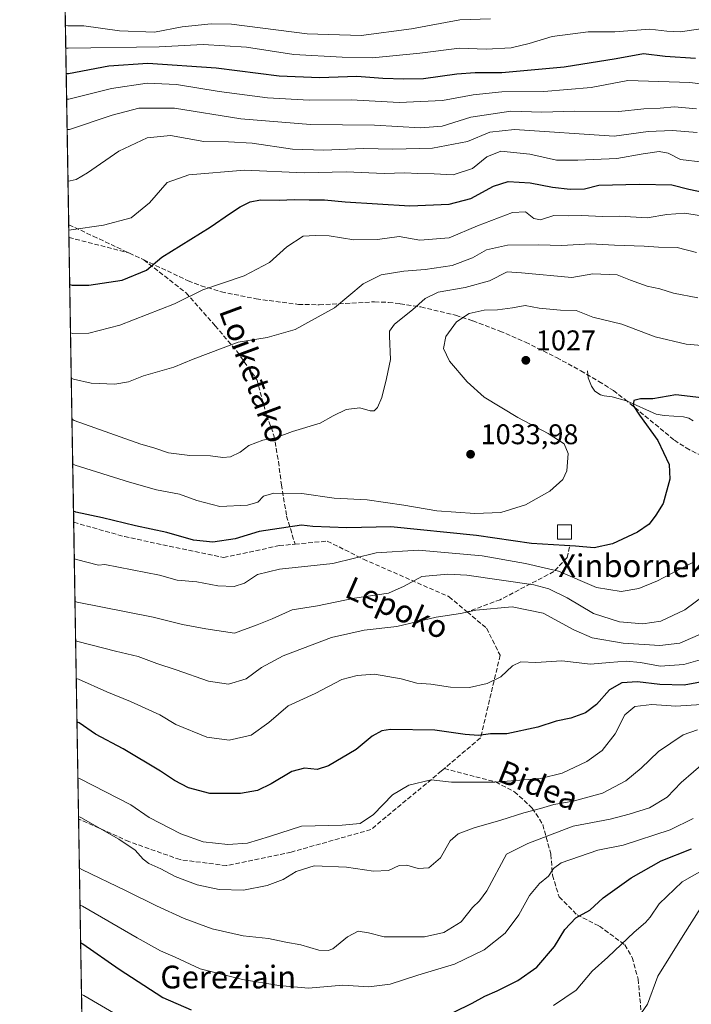
# Model space of a CAD drawing. Units: metres. Extents: x 613695 to 617129, y 4764078 to 4766449.
# Drawn here: x 613695 to 613932, y 4765078 to 4765425 of the extents above; entities that cross this region are included whole.
import ezdxf
from ezdxf.enums import TextEntityAlignment as Align

# ---------------------------------------------------------------- set-up
doc = ezdxf.new("R2010")
doc.units = ezdxf.units.M
doc.header["$MEASUREMENT"] = 0
doc.linetypes.add('DGN Style 3', pattern=[2.307223458686699, 1.648016756204785, -0.6592067024819142])
for name, color, linetype, lineweight in [('Arbolado forestal CxS', 92, 'Continuous', 0), ('Comarca CxS', 21, 'Continuous', 0), ('Comunidad Autónoma CxS', 142, 'Continuous', 0), ('Corriente natural lineal', 142, 'Continuous', 13), ('Curva de nivel maestra', 30, 'Continuous', 30), ('Curva de nivel normal', 30, 'Continuous', 0), ('Edificación ligera Cxs', 1, 'Continuous', 0), ('Espacio natural protegido CxS', 121, 'Continuous', 0), ('Municipio CxS', 4, 'Continuous', 0), ('Provincia CxS', 1, 'Continuous', 0), ('Punto de cota en terreno', 7, 'Continuous', 0), ('Rótulo de punto de cota en terreno', 7, 'Continuous', 0), ('Senda', 7, 'DGN Style 3', 0), ('Texto cartográfico', 7, 'Continuous', 0)]:
    doc.layers.add(name, color=color, linetype=linetype, lineweight=lineweight)
doc.styles.add('Style-Arial', font='txt')

# ---------------------------------------------------------------- blocks, each defined once
blk = doc.blocks.new('*U6')
at = {"layer": 'Arbolado forestal CxS', "color": 92, "linetype": 'Continuous', "lineweight": 0}
blk.add_polyline3d([(616430.2521000003, 4764123.316500001, 1060.277100000007), (613733.5800000001, 4764077.82, 781.8491999999969), (613710.8545000004, 4765443.796200001, 1095.681899999996)], dxfattribs=at)
blk = doc.blocks.new('5PATER')
at = {"layer": 'Punto de cota en terreno', "linetype": 'Continuous', "lineweight": 0}
h = blk.add_hatch(color=51, dxfattribs=at)
edge = h.paths.add_edge_path()
edge.add_ellipse((0, 0), major_axis=(-0.1095731443231308, -0.1110710700762829), ratio=0.9994222409660322, start_angle=0, end_angle=360)

msp = doc.modelspace()

# ---------------------------------------------------------------- linework, layer by layer
at = {"layer": 'Arbolado forestal CxS', "color": 92, "linetype": 'Continuous', "lineweight": 0, "extrusion": (0.006611454729179905, -0.3974028108401972, 0.917620452367249), "elevation": -1888737.817951222, "flags": 128}
msp.add_lwpolyline([(692896.0312869467, 4363231.80938917), (692896.0312869466, 4363331.448897243)], dxfattribs=at)
at = {"layer": 'Arbolado forestal CxS', "color": 92, "linetype": 'Continuous', "lineweight": 0, "extrusion": (0.00344408467141916, -0.2066404216143102, 0.9784108924351957), "elevation": -981567.4675731929, "flags": 128}
msp.add_lwpolyline([(693040.4522189719, 4652032.38878932), (693040.4522189719, 4652036.92115485)], dxfattribs=at)
at = {"layer": 'Arbolado forestal CxS', "color": 92, "linetype": 'Continuous', "lineweight": 0, "extrusion": (0.004877553615367608, -0.2931987385248291, 0.9560390730499346), "elevation": -1393191.832796098, "flags": 128}
msp.add_lwpolyline([(692891.2720711572, 4545673.651996299), (692891.2720711571, 4545778.625304212)], dxfattribs=at)
at = {"layer": 'Arbolado forestal CxS', "color": 92, "linetype": 'Continuous', "lineweight": 0, "extrusion": (0.005103843448798051, -0.3067677454047789, 0.9517707187980301), "elevation": -1457717.005318586, "flags": 128}
msp.add_lwpolyline([(692899.9563210427, 4525283.204561673), (692899.9563210427, 4525392.969817188)], dxfattribs=at)
at = {"layer": 'Arbolado forestal CxS', "color": 92, "linetype": 'Continuous', "lineweight": 0, "extrusion": (0.005193101852953194, -0.3121324643381265, 0.9500243977916321), "elevation": -1483227.609706056, "flags": 128}
msp.add_lwpolyline([(692900.0016812844, 4516902.304162195), (692900.0016812843, 4516986.024333968)], dxfattribs=at)
at = {"layer": 'Comarca CxS', "color": 21, "linetype": 'Continuous', "lineweight": 0, "flags": 128}
msp.add_lwpolyline([(617128.6800008967, 4764135.099982327), (614996.5037581571, 4764099.127240674), (613733.580000871, 4764077.819982326), (613706.3454240634, 4765714.823952843)], dxfattribs=at)
at = {"layer": 'Comunidad Autónoma CxS', "color": 142, "linetype": 'Continuous', "lineweight": 0, "flags": 128}
msp.add_lwpolyline([(614996.5037581571, 4764099.127240674), (613733.580000871, 4764077.819982326), (613706.3454240634, 4765714.823952843), (613698.3740770075, 4766193.962177501), (613695.090000871, 4766391.359982301), (613965.6644960744, 4766395.923263199), (614352.8157448348, 4766402.45262916), (615202.2473560588, 4766416.778425252), (617089.0700008969, 4766448.599982302), (617128.6800008967, 4764135.099982327)], close=True, dxfattribs=at)
at = {"layer": 'Corriente natural lineal', "color": 142, "linetype": 'Continuous', "lineweight": 13}
msp.add_polyline3d([(613895.0000999998, 4765301.0001, 1025.785000000003), (613895.2940999996, 4765298.5097, 1025.776100000003), (613896.4886999996, 4765295.5407, 1025.778099999996), (613897.6111000003, 4765293.7959, 1025.752600000007), (613899.5899, 4765292.5373, 1025.728000000003), (613900.9307000004, 4765292.093499999, 1025.719599999997), (613903.7358999997, 4765291.797499999, 1025.619900000005), (613908.7292999999, 4765290.4067, 1025.367199999993), (613919.2763, 4765285.685699999, 1024.094100000002), (613922.0799000004, 4765285.2027, 1023.606400000004), (613928.8853000002, 4765284.7249, 1023.076499999996), (613930.6815, 4765284.232100001, 1022.9908), (613932.2149, 4765283.3815, 1022.739799999996)], dxfattribs=at)
at = {"layer": 'Curva de nivel maestra', "color": 30, "linetype": 'Continuous', "lineweight": 30, "flags": 128}
for points, elevation in [([(613933.1399999997, 4765410.960100001), (613922.3700000001, 4765411.620100001), (613914.7699999996, 4765412.550100001), (613905.1799999997, 4765410.850099999), (613886.79, 4765407.9001), (613864.9199999999, 4765405.880100001), (613855.4400000004, 4765405.920100001), (613849.0700000003, 4765405.450099999), (613837.29, 4765403.7501), (613830.4100000003, 4765403.7401), (613823, 4765403.9101), (613813.8499999996, 4765404.5701), (613800.6600000003, 4765404.110099999), (613786.5099999999, 4765404.790100001), (613764.25, 4765407.590100001), (613740.1699999999, 4765409.220100001), (613726.4600000001, 4765408.300100001), (613712.2800000003, 4765405.610099999), (613711.4901999999, 4765405.584000001)], 1075), ([(613712.7248999998, 4765331.368799999), (613713.5199999996, 4765331.1501), (613719.4400000004, 4765331.140100001), (613731.2199999997, 4765332.880100001), (613739.7800000003, 4765336.4101), (613745.1200000001, 4765340.960100001), (613762.2100000001, 4765351.5701), (613769.3099999996, 4765356.520099999), (613772.7699999996, 4765358.7401), (613776.2999999998, 4765360.4901), (613779.9199999999, 4765361.130100001), (613786.4600000001, 4765361.120100001), (613791.8799999999, 4765361.3301), (613797.0599999996, 4765361.140100001), (613802.4199999999, 4765361.1601), (613809.7000000002, 4765360.440099999), (613832.4299999997, 4765359.0701), (613846.3200000003, 4765359.700099999), (613853.9100000003, 4765361.6501), (613861.9199999999, 4765365.9901), (613867.1399999997, 4765367.6501), (613874.8799999999, 4765367.130100001), (613882.6799999997, 4765365.600099999), (613888.9100000003, 4765364.960100001), (613893.9699999997, 4765365.030099999), (613899.0099999999, 4765366.290100001), (613913.3399999999, 4765366.7501), (613924.7000000002, 4765366.440099999), (613930.6799999997, 4765364.940099999), (613938.0099999999, 4765363.470100001)], 1050), ([(613937.2100000001, 4765291.200099999), (613926.1500000004, 4765292.450099999), (613918.0999999996, 4765291.120100001), (613913.7000000002, 4765291.0801), (613911.3499999996, 4765290.4901), (613911.1500000004, 4765288.7301), (613913.3899999997, 4765285.3201), (613919.8300000001, 4765276.440099999), (613923.8399999999, 4765267.920100001), (613924.0999999996, 4765262.790100001), (613921.7400000002, 4765254.2501), (613919.0899999999, 4765250.090100001), (613916.7199999997, 4765246.9901), (613912.7000000002, 4765244.170100001), (613903.8600000005, 4765240.0601), (613897.3399999999, 4765238.5801), (613890.8200000003, 4765239.200099999), (613875.3499999996, 4765240.1801), (613855.9000000004, 4765242.9301), (613825.7599999999, 4765245.9901), (613810.2400000002, 4765245.600099999), (613798.3099999996, 4765246.0701), (613794.3799999999, 4765246.5801), (613779.4199999999, 4765244.350099999), (613770.9199999999, 4765241.840100001), (613763.1100000005, 4765240.640100001), (613756.3300000001, 4765241.3301), (613746.9000000004, 4765244.040100001), (613735.8799999999, 4765246.390100001), (613724.2199999997, 4765249.170100001), (613714.8499999996, 4765251.130100001), (613714.0542000001, 4765251.4702)], 1025), ([(613937.9600000001, 4765191.870100001), (613929.0899999999, 4765190.2501), (613920.5599999996, 4765190.460100001), (613912.6500000004, 4765191.470100001), (613907.1900000004, 4765191.120100001), (613902.8200000003, 4765188.6501), (613898.2300000006, 4765183.470100001), (613894.3200000003, 4765180.4901), (613889.1399999997, 4765178.600099999), (613884.0499999998, 4765177.520099999), (613877.5199999996, 4765175.5001), (613866.6799999997, 4765173.1601), (613860.9199999999, 4765173.090100001), (613856.6900000004, 4765172.5101), (613851.9199999999, 4765172.880100001), (613841.3099999996, 4765174.4001), (613825.7199999997, 4765174.590100001), (613822.5700000003, 4765174.110099999), (613819.2100000001, 4765172.3101), (613813.54, 4765167.550100001), (613803.8499999996, 4765161.850099999), (613799.8399999999, 4765160.5001), (613795.4100000003, 4765160.970100001), (613790.9000000004, 4765159.800100001), (613783.7000000002, 4765155.440099999), (613778.8499999996, 4765153.1601), (613772.8399999999, 4765152.100099999), (613762.0999999996, 4765152.110099999), (613754.5899999999, 4765154.130100001), (613749.6100000005, 4765156.6601), (613744.6799999997, 4765160.0001), (613731.5099999999, 4765167.8201), (613721.8099999996, 4765173.0101), (613716.0800000001, 4765177.0101), (613715.2901, 4765177.183499999)], 1000), ([(613848.0099999999, 4765075.0701), (613854.4199999999, 4765078.210100001), (613858.8799999999, 4765080.7501), (613863.1900000004, 4765082.550100001), (613870.5599999996, 4765086.220100001), (613877.2100000001, 4765090.890100001), (613883.4600000001, 4765098.220100001), (613887.1200000001, 4765104.1601), (613890.9000000004, 4765108.3301), (613895.8899999997, 4765111.050100001), (613900.5999999996, 4765115.390100001), (613910.4000000004, 4765122.4301), (613920.9400000004, 4765128.420100001), (613931.6799999997, 4765132.540100001)], 975), ([(613716.5828999998, 4765099.472300001), (613717.3700000001, 4765099.1601), (613730.0800000001, 4765090.1601), (613745.5, 4765080.280099999), (613755.4500000002, 4765075.9001)], 975)]:
    msp.add_lwpolyline(points, dxfattribs=dict(at, elevation=elevation))
at = {"layer": 'Curva de nivel normal', "color": 30, "linetype": 'Continuous', "lineweight": 0, "flags": 128}
for points, elevation in [([(613711.2074999996, 4765422.5792), (613712, 4765422.49), (613717.7000000002, 4765422.52), (613730.2300000006, 4765420.76), (613742.54, 4765420.27), (613752.3300000001, 4765422.09), (613762.5099999999, 4765423.17), (613769.6699999999, 4765423), (613796.3200000003, 4765419.699999999), (613815.2999999998, 4765419.100000001), (613833.1200000001, 4765421.4), (613850.1299999999, 4765424.59), (613860.8899999997, 4765424.960000001)], 1085), ([(613711.3403000003, 4765414.594000001), (613712.1299999999, 4765414.609999999), (613744.1900000004, 4765415.050000001), (613759.6699999999, 4765415.850000001), (613775, 4765414.92), (613791.6699999999, 4765412.380000001), (613808.6699999999, 4765411.470000001), (613819.3300000001, 4765411.15), (613836, 4765412.810000001), (613850, 4765414.600000001), (613859.3399999999, 4765414.24), (613868.2199999997, 4765414.730000001), (613874.5199999996, 4765416.24), (613882.5499999998, 4765418.710000001), (613895.3399999999, 4765420.34), (613904.6799999997, 4765420.310000001), (613917.0099999999, 4765421.32), (613923.0099999999, 4765420.600000001), (613927.6799999997, 4765420.300000001), (613935.0099999999, 4765421.380000001)], 1080), ([(613711.6381999999, 4765396.689999999), (613712.4299999997, 4765396.689999999), (613727.4600000001, 4765400.34), (613739.9600000001, 4765402.300000001), (613750.2999999998, 4765401.82), (613765.3300000001, 4765399.300000001), (613782.3300000001, 4765397.07), (613797.0300000003, 4765396.34), (613811.7800000003, 4765396.449999999), (613828.7000000002, 4765395.439999999), (613844, 4765396.140000001), (613854.7999999998, 4765398.15), (613864.9100000003, 4765399.25), (613879.6799999997, 4765399.34), (613896.2999999998, 4765400.74), (613909.2800000003, 4765403.27), (613931.1200000001, 4765402.5), (613944.3799999999, 4765400.83)], 1070), ([(613933.4199999999, 4765393.25), (613925.6799999997, 4765393.960000001), (613920.6799999997, 4765393.52), (613914.8600000005, 4765393.230000001), (613906.0999999996, 4765392.300000001), (613890.5700000003, 4765392.460000001), (613879.0199999996, 4765392.109999999), (613868.0099999999, 4765392.390000001), (613854, 4765390.26), (613843.9000000004, 4765387.140000001), (613836.2699999996, 4765386.49), (613820.0099999999, 4765387.439999999), (613797.4900000002, 4765387.74), (613773.0099999999, 4765389.75), (613749.6299999999, 4765393.52), (613737.0999999996, 4765393.430000001), (613727.5999999996, 4765391.01), (613712.5999999996, 4765385.960000001), (613711.8163000002, 4765385.985099999)], 1065), ([(613712.1195, 4765367.7612), (613712.9000000004, 4765367.890000001), (613714.9900000002, 4765368.32), (613719, 4765370.74), (613730, 4765378.27), (613739.9699999997, 4765383.050000001), (613748.2100000001, 4765383.810000001), (613759.9699999997, 4765381.779999999), (613768.6699999999, 4765381.619999999), (613776.9800000006, 4765381.09), (613791.2100000001, 4765379.08), (613802.2100000001, 4765378.619999999), (613816.1399999997, 4765379.230000001), (613826.4699999997, 4765378.980000001), (613840.4400000004, 4765379.380000001), (613852.7599999999, 4765381.699999999), (613860.7000000002, 4765385.050000001), (613869.3600000005, 4765385.91), (613904.4199999999, 4765383.640000001), (613916.3600000005, 4765385.230000001), (613925.0099999999, 4765385.58), (613933.6799999997, 4765384.890000001)], 1060), ([(613712.4057, 4765350.553500001), (613713.1900000004, 4765350.609999999), (613724.6600000003, 4765352.300000001), (613734.3300000001, 4765354.9), (613740.75, 4765360.07), (613747, 4765367.300000001), (613754.6900000004, 4765369.970000001), (613774.2199999997, 4765371.66), (613795.3200000003, 4765370.689999999), (613810.0499999998, 4765371.029999999), (613823.4600000001, 4765370.51), (613830.6699999999, 4765370.689999999), (613835.3099999996, 4765370.5), (613841.0099999999, 4765370.359999999), (613847.6900000004, 4765369.939999999), (613854.5700000003, 4765372.230000001), (613859.5999999996, 4765376.279999999), (613864.5800000001, 4765378.289999999), (613874.7000000002, 4765377.230000001), (613884.0800000001, 4765375.140000001), (613891.6200000001, 4765375.100000001), (613905.4100000003, 4765375.74), (613914.6799999997, 4765377.380000001), (613920.3399999999, 4765378.24), (613923.4100000003, 4765377.65), (613927.8200000003, 4765375.439999999), (613935.6299999999, 4765374.439999999)], 1055), ([(613713.0075000003, 4765314.381999999), (613713.7999999998, 4765314.050000001), (613719.4600000001, 4765314.189999999), (613730.3600000005, 4765317.060000001), (613749.5599999996, 4765324.560000001), (613759.5300000003, 4765329.480000001), (613774.1699999999, 4765334.470000001), (613783.0899999999, 4765339.100000001), (613789.1299999999, 4765344.630000001), (613794.9500000002, 4765348.33), (613799.0999999996, 4765348.59), (613804.1100000005, 4765348.449999999), (613812.7199999997, 4765347.140000001), (613821.1299999999, 4765347.27), (613828.7000000002, 4765348.32), (613836, 4765346.980000001), (613846.3300000001, 4765347.810000001), (613856.3399999999, 4765351.970000001), (613868.6799999997, 4765356.699999999), (613873.2599999999, 4765356.92), (613876.1500000004, 4765354.65), (613878.54, 4765354.180000001), (613883.1600000003, 4765355.67), (613888.5199999996, 4765355.58), (613893.04, 4765355.609999999), (613900.1799999997, 4765355.359999999), (613906.3399999999, 4765355.380000001), (613916.0099999999, 4765354.890000001), (613923.0099999999, 4765356.029999999), (613929.3799999999, 4765356.430000001), (613939.4100000003, 4765354.82)], 1045), ([(613933.4299999997, 4765342.59), (613926.6799999997, 4765344.41), (613920.0099999999, 4765344.57), (613915.0599999996, 4765344.92), (613904.5599999996, 4765345.210000001), (613896.0599999996, 4765345.640000001), (613886.0099999999, 4765345.09), (613877.7999999998, 4765345.380000001), (613866.8499999996, 4765345.199999999), (613859.4600000001, 4765343.539999999), (613854.5199999996, 4765340.76), (613847.4199999999, 4765338.109999999), (613837.8600000005, 4765336.680000001), (613830.4199999999, 4765336.109999999), (613822.3300000001, 4765334.710000001), (613816.0800000001, 4765331.58), (613805.9400000004, 4765323.119999999), (613792.0899999999, 4765315.49), (613782.2699999996, 4765312.710000001), (613772, 4765311), (613756.2300000006, 4765305.119999999), (613749.3899999997, 4765302.199999999), (613738.7000000002, 4765299.17), (613733.3600000005, 4765297.119999999), (613728.5499999998, 4765296.24), (613720.2800000003, 4765296.560000001), (613714.0700000003, 4765297.980000001), (613713.2731999997, 4765298.4111)], 1040), ([(613713.5141000003, 4765283.931700001), (613714.3099999996, 4765283.51), (613737.79, 4765275.180000001), (613742.2699999996, 4765273.869999999), (613747.5499999998, 4765272.119999999), (613755, 4765271.08), (613762.3300000001, 4765271.039999999), (613766.6699999999, 4765270.480000001), (613769.3300000001, 4765270.689999999), (613772.6799999997, 4765272.26), (613775.7400000002, 4765274.699999999), (613780.6799999997, 4765276.5), (613785.1299999999, 4765277.390000001), (613791.1299999999, 4765279.619999999), (613800.9199999999, 4765282.58), (613805.4600000001, 4765285.109999999), (613810.0300000003, 4765287.390000001), (613814.8399999999, 4765287.869999999), (613818.4699999997, 4765286.84), (613819.8899999997, 4765286.859999999), (613821.0800000001, 4765288.039999999), (613822.5999999996, 4765291.560000001), (613824.2400000002, 4765298.279999999), (613825.7199999997, 4765304.930000001), (613825.2699999996, 4765313.189999999), (613825.3600000005, 4765314.91), (613827.0899999999, 4765317.369999999), (613833.4400000004, 4765322.4), (613837.8600000005, 4765326.41), (613842.4100000003, 4765328.710000001), (613851.9900000002, 4765330.310000001), (613860.5800000001, 4765332.640000001), (613866.7599999999, 4765335.869999999), (613871.75, 4765335.51), (613889.5700000003, 4765333.850000001), (613896.9199999999, 4765335.07), (613905.54, 4765334.720000001), (613910.1399999997, 4765332.9), (613916.0800000001, 4765330.800000001), (613920.4900000002, 4765329.880000001), (613925.3399999999, 4765328.350000001), (613933.9500000002, 4765326.640000001)], 1035), ([(613713.7764999997, 4765268.1577), (613714.5700000003, 4765267.74), (613733.7300000006, 4765261.710000001), (613743.2999999998, 4765259.060000001), (613751.3899999997, 4765257.57), (613757.4900000002, 4765255.300000001), (613765.5599999996, 4765253.220000001), (613775.3099999996, 4765253.640000001), (613779, 4765254.74), (613781, 4765256.789999999), (613784.5800000001, 4765257.82), (613794.4800000006, 4765257.74), (613805.8799999999, 4765256.130000001), (613817.4900000002, 4765255.480000001), (613830.3300000001, 4765253.66), (613841.9500000002, 4765251.609999999), (613855.3700000001, 4765250.65), (613864.5199999996, 4765251.109999999), (613873.1699999999, 4765253.76), (613881.7699999996, 4765258.539999999), (613886.4199999999, 4765262.630000001), (613887.79, 4765265.789999999), (613888.2300000006, 4765271.800000001), (613886.79, 4765275.26), (613881.1699999999, 4765278.890000001), (613870.4800000006, 4765284.539999999), (613858.7000000002, 4765291.730000001), (613852.6299999999, 4765297.100000001), (613846.4400000004, 4765304.34), (613844.3200000003, 4765308.800000001), (613845.1900000004, 4765313.060000001), (613848.9199999999, 4765318.16), (613853.3200000003, 4765321.119999999), (613858.5999999996, 4765322.350000001), (613863.3200000003, 4765322.460000001), (613868.6799999997, 4765323.199999999), (613873.0499999998, 4765324.02), (613878.0499999998, 4765323.060000001), (613885.5300000003, 4765322.279999999), (613891.0199999996, 4765322.17), (613896.8899999997, 4765319.869999999), (613907.1500000004, 4765317.42), (613918.8799999999, 4765312.880000001), (613929.8200000003, 4765310.300000001), (613945.0800000001, 4765309.100000001)], 1030), ([(613932.6399999997, 4765233.720000001), (613926.3399999999, 4765230.560000001), (613919.7300000006, 4765226.949999999), (613913.1699999999, 4765224.33), (613906.9199999999, 4765223.199999999), (613898.2599999999, 4765224.640000001), (613884.8300000001, 4765230.42), (613873.2300000006, 4765233.09), (613857.9900000002, 4765235.850000001), (613835.5499999998, 4765237.800000001), (613820.6699999999, 4765236.800000001), (613805.4000000004, 4765233.100000001), (613786.5999999996, 4765231.109999999), (613778.8799999999, 4765229.199999999), (613774.2699999996, 4765226.15), (613770.5800000001, 4765224.980000001), (613764.8799999999, 4765225.279999999), (613757.4500000002, 4765226.630000001), (613750.5800000001, 4765227.199999999), (613744.3799999999, 4765228.960000001), (613725.0599999996, 4765232.789999999), (613722.8099999996, 4765232.539999999), (613715.1200000001, 4765234.49), (613714.3321000002, 4765234.762)], 1020), ([(613945.3399999999, 4765228.58), (613929.3200000003, 4765216.82), (613920.9000000004, 4765212.77), (613914.5599999996, 4765211.880000001), (613906.3399999999, 4765212.529999999), (613897.1600000003, 4765215.539999999), (613887.9400000004, 4765221), (613881.3799999999, 4765224.16), (613876.1900000004, 4765225.58), (613852.5, 4765228.980000001), (613845.8200000003, 4765229.33), (613836.7199999997, 4765228.560000001), (613830.4500000002, 4765225.09), (613825, 4765222.619999999), (613812.9500000002, 4765220.859999999), (613800, 4765218.130000001), (613791.0800000001, 4765216.75), (613783.9699999997, 4765213.65), (613778.7400000002, 4765211.439999999), (613770.7800000003, 4765208.5), (613760.6900000004, 4765210.050000001), (613752.3700000001, 4765211.65), (613742.1200000001, 4765214.25), (613715.3700000001, 4765219.480000001), (613714.5823999997, 4765219.719599999)], 1015), ([(613714.8130999999, 4765205.8551), (613715.5999999996, 4765205.640000001), (613728.8300000001, 4765202.220000001), (613736.79, 4765200.380000001), (613743.4199999999, 4765197.82), (613750.2100000001, 4765195.600000001), (613761.5499999998, 4765191.600000001), (613768.6699999999, 4765190.59), (613774.7999999998, 4765192.439999999), (613780.2199999997, 4765196.42), (613787.8899999997, 4765200.630000001), (613804.8499999996, 4765207.09), (613816.3899999997, 4765209.619999999), (613827.8600000005, 4765210.939999999), (613841.7400000002, 4765214.140000001), (613850.3499999996, 4765215.5), (613855.7300000006, 4765216.699999999), (613868.4800000006, 4765217.810000001), (613879.4299999997, 4765215.65), (613890.2599999999, 4765209.77), (613896.6600000003, 4765206.92), (613907.6600000003, 4765205.039999999), (613920.4699999997, 4765204.180000001), (613927.5999999996, 4765205.08), (613935.8499999996, 4765208.680000001)], 1010), ([(613715.0340999998, 4765192.569900001), (613715.8200000003, 4765192.41), (613725.8099999996, 4765187.880000001), (613734.0899999999, 4765184.470000001), (613744.4400000004, 4765179.82), (613750.0499999998, 4765176.439999999), (613761.04, 4765171.970000001), (613768.8099999996, 4765170.890000001), (613776.5700000003, 4765172.600000001), (613782.8099999996, 4765177.100000001), (613789.6200000001, 4765182.970000001), (613799.1100000005, 4765187.310000001), (613808.5599999996, 4765192.279999999), (613813.9800000006, 4765193.699999999), (613820.0899999999, 4765194.140000001), (613829.4699999997, 4765192.529999999), (613834.9500000002, 4765191), (613839.8499999996, 4765190.65), (613846.7800000003, 4765189.52), (613853.4699999997, 4765189.41), (613859.7699999996, 4765190.789999999), (613864.5499999998, 4765193.230000001), (613868.5999999996, 4765197.109999999), (613871.5199999996, 4765198.439999999), (613876.8600000005, 4765198.25), (613886.0599999996, 4765198.82), (613896.0999999996, 4765197.67), (613902.8499999996, 4765198.279999999), (613908.6600000003, 4765198.66), (613913.6799999997, 4765198.210000001), (613920.6799999997, 4765196.9), (613929.0099999999, 4765197.52), (613951.1600000003, 4765203.82)], 1005), ([(613944.2699999996, 4765183.980000001), (613926.1699999999, 4765182.859999999), (613917.6799999997, 4765183.4), (613911.7400000002, 4765182.76), (613908.2000000002, 4765179.77), (613904.8099999996, 4765173.050000001), (613900.2100000001, 4765167.199999999), (613894.7800000003, 4765163.300000001), (613886.1600000003, 4765159.24), (613878.5300000003, 4765157.4), (613862.4299999997, 4765156.09), (613847.1900000004, 4765156.029999999), (613840.0300000003, 4765156.880000001), (613832.1100000005, 4765155.01), (613826.3600000005, 4765151.65), (613819.6699999999, 4765144.74), (613815.0099999999, 4765141.49), (613808.7100000001, 4765140.99), (613794.29, 4765140.619999999), (613783.1200000001, 4765136.930000001), (613775.2800000003, 4765134.619999999), (613768.3300000001, 4765134.17), (613759.7000000002, 4765135.060000001), (613751.8200000003, 4765137.84), (613740.7000000002, 4765143.689999999), (613734.1699999999, 4765148.050000001), (613716.4100000003, 4765157.24), (613715.6151999999, 4765157.6391)], 995), ([(613715.8430000005, 4765143.9498), (613716.6299999999, 4765143.58), (613729.9500000002, 4765136), (613735.7000000002, 4765132.08), (613738.5599999996, 4765128.939999999), (613740.5999999996, 4765127.480000001), (613744.8300000001, 4765125.57), (613749.7999999998, 4765122.9), (613757.5300000003, 4765119.869999999), (613765.2800000003, 4765118.24), (613773.9000000004, 4765118), (613782.29, 4765119.640000001), (613787.8200000003, 4765121.800000001), (613792.4699999997, 4765124.59), (613798.7599999999, 4765126.58), (613810.1299999999, 4765126.180000001), (613819.6399999997, 4765124.689999999), (613824.9199999999, 4765125.02), (613828.6699999999, 4765126.67), (613831.4299999997, 4765126.9), (613835.3799999999, 4765125.640000001), (613839.1500000004, 4765125.939999999), (613843.2300000006, 4765129.460000001), (613846.7199999997, 4765135.4), (613849.5499999998, 4765137.859999999), (613855.1799999997, 4765140.050000001), (613864.5, 4765142.710000001), (613872.6399999997, 4765145.32), (613878.54, 4765146.75), (613883.1399999997, 4765148.230000001), (613889.9600000001, 4765149.380000001), (613900.3499999996, 4765152.26), (613908.5199999996, 4765156.600000001), (613913.9400000004, 4765161.050000001), (613920.04, 4765166.9), (613928.75, 4765172.779999999), (613933.8200000003, 4765174.5)], 990), ([(613716.1453999998, 4765125.7731), (613716.9400000004, 4765125.350000001), (613732.5599999996, 4765117.850000001), (613743.2999999998, 4765112.58), (613753, 4765108.039999999), (613762.8799999999, 4765104.460000001), (613773.8300000001, 4765101.930000001), (613782.6699999999, 4765101.02), (613788.7699999996, 4765099.67), (613794.0700000003, 4765098.84), (613800.4299999997, 4765096.91), (613803.7400000002, 4765096.75), (613805.3300000001, 4765097.42), (613810.54, 4765101.630000001), (613814.2699999996, 4765103.59), (613817.9699999997, 4765103.07), (613823.4400000004, 4765101.560000001), (613837.6100000005, 4765101.600000001), (613844.4199999999, 4765103.100000001), (613850.5499999998, 4765106.869999999), (613854.5300000003, 4765111.9), (613856.9699999997, 4765114.279999999), (613859.5999999996, 4765117.75), (613866.5599999996, 4765130.710000001), (613874, 4765134.529999999), (613890.0099999999, 4765140.539999999), (613903.0099999999, 4765143.050000001), (613909.7000000002, 4765144.859999999), (613916.8700000001, 4765147.07), (613923.0999999996, 4765150.779999999), (613928.0700000003, 4765155.960000001), (613936.7100000001, 4765163.449999999)], 985), ([(613716.3620999996, 4765112.748000001), (613717.1500000004, 4765112.42), (613736.5, 4765101.300000001), (613744.7100000001, 4765096.689999999), (613749.8499999996, 4765094.449999999), (613758.5999999996, 4765090.380000001), (613773.5700000003, 4765086.539999999), (613786.3899999997, 4765084.42), (613796.7800000003, 4765083.539999999), (613808.8300000001, 4765084.550000001), (613818.0099999999, 4765084.02), (613825.5700000003, 4765084.890000001), (613835.29, 4765088.140000001), (613848.2400000002, 4765091.99), (613858.5999999996, 4765097.060000001), (613866.0899999999, 4765102.84), (613870.8700000001, 4765109.369999999), (613874.5700000003, 4765116.130000001), (613878.2000000002, 4765120.390000001), (613881.3099999996, 4765122.930000001), (613883.1200000001, 4765125.730000001), (613885.8200000003, 4765127.699999999), (613898.7199999997, 4765132.09), (613907.6500000004, 4765133.869999999), (613924.1699999999, 4765139.27), (613932.3099999996, 4765143.279999999)], 980), ([(613935.4500000002, 4765125), (613928.3399999999, 4765120.970000001), (613920.3399999999, 4765113.189999999), (613917.1299999999, 4765108.52), (613915.4800000006, 4765106.640000001), (613911.4299999997, 4765103.189999999), (613902.2300000006, 4765094.390000001), (613896.6500000004, 4765089.51), (613891.0099999999, 4765082.859999999), (613883.0999999996, 4765077.42)], 970), ([(613934.8799999999, 4765111.720000001), (613928.7199999997, 4765102.050000001), (613919.7599999999, 4765087.800000001), (613916.2300000006, 4765077.939999999), (613911.9500000002, 4765071.76)], 965), ([(613731.5099999999, 4765072.890000001), (613717.6799999997, 4765080.890000001), (613716.8852000004, 4765081.303300001)], 970)]:
    msp.add_lwpolyline(points, dxfattribs=dict(at, elevation=elevation))
at = {"layer": 'Edificación ligera Cxs', "color": 1, "linetype": 'Continuous', "lineweight": 0}
msp.add_polyline3d([(613889.4700999996, 4765241.690099999, 1043.6967), (613884.4700999996, 4765241.690099999, 1045.691699999996), (613884.4700999996, 4765246.690099999, 1045.040500000003), (613889.4700999996, 4765246.690099999, 1043.204500000007), (613889.4700999996, 4765241.690099999, 1043.6967)], dxfattribs=at)
msp.add_3dface([(613889.4700999996, 4765241.690099999, 1045.691699999996), (613884.4700999996, 4765241.690099999, 1045.691699999996), (613884.4700999996, 4765246.690099999, 1045.691699999996), (613889.4700999996, 4765246.690099999, 1045.691699999996)], dxfattribs=at)
at = {"layer": 'Espacio natural protegido CxS', "color": 121, "linetype": 'Continuous', "lineweight": 0, "flags": 128}
msp.add_lwpolyline([(614996.5037581571, 4764099.127240674), (613733.580000871, 4764077.819982326), (613706.3454240634, 4765714.823952843), (613698.3740770075, 4766193.962177501), (613695.090000871, 4766391.359982301), (613965.6644960744, 4766395.923263199), (614352.8157448348, 4766402.45262916), (615202.2473560588, 4766416.778425252), (617089.0700008969, 4766448.599982302), (617128.6800008967, 4764135.099982327)], close=True, dxfattribs=at)
at = {"layer": 'Municipio CxS', "color": 4, "linetype": 'Continuous', "lineweight": 0, "flags": 128}
msp.add_lwpolyline([(614996.5037581571, 4764099.127240674), (613733.580000871, 4764077.819982326), (613706.3454240634, 4765714.823952843)], dxfattribs=at)
at = {"layer": 'Provincia CxS', "color": 1, "linetype": 'Continuous', "lineweight": 0, "flags": 128}
msp.add_lwpolyline([(614996.5037581571, 4764099.127240674), (613733.580000871, 4764077.819982326), (613706.3454240634, 4765714.823952843), (613698.3740770075, 4766193.962177501), (613695.090000871, 4766391.359982301), (613965.6644960744, 4766395.923263199), (614352.8157448348, 4766402.45262916), (615202.2473560588, 4766416.778425252), (617089.0700008969, 4766448.599982302), (617128.6800008967, 4764135.099982327)], close=True, dxfattribs=at)
at = {"layer": 'Senda', "color": 7, "linetype": 'DGN Style 3', "lineweight": 0, "extrusion": (0.1969230747926115, -0.05113173242239551, 0.9790846993767741), "elevation": -121763.3312658004, "flags": 128}
msp.add_lwpolyline([(4766638.090886604, 591202.2769924402), (4766638.090886604, 591179.8433176201)], dxfattribs=at)
at = {"layer": 'Senda', "color": 7, "linetype": 'DGN Style 3', "lineweight": 0}
for points in [[(613712.3754000004, 4765352.377699999, 1069.615399999995), (613720.9901000002, 4765348.4001, 1072.584600000002), (613733.7087000003, 4765342.423699999, 1060.739100000006), (613738.7600999996, 4765340.050100001, 1066.243499999997)], [(613738.7600999996, 4765340.050100001, 1066.243499999997), (613753.6700999998, 4765328.4101, 1054.308600000004), (613763.9001000002, 4765316.840100001, 1047.985499999995), (613771.5100999996, 4765307.9101, 1043.703299999994), (613778.6001000004, 4765297.920100001, 1044.531600000002), (613782.0100999996, 4765285.300100001, 1049.157099999997), (613784.6300999997, 4765278.210100001, 1050.610300000001), (613786.2100999998, 4765269.0101, 1051.627999999997), (613787.2600999996, 4765260.860099999, 1049.775099999999), (613789.0900999998, 4765249.8201, 1042.580900000001), (613792.0417, 4765239.9143, 1028.388600000006)], [(613738.7600999996, 4765340.050100001, 1066.243499999997), (613754.4301000005, 4765332.6801, 1059.643200000006), (613758.9901000002, 4765330.920100001, 1055.285300000003), (613766.1001000004, 4765328.800100001, 1058.6204), (613778.3800999997, 4765326.300100001, 1061.036699999997), (613793.2200999996, 4765324.350099999, 1058.496299999999), (613800.5500999996, 4765324.2301, 1055.268899999995), (613820.0900999998, 4765325.2601, 1051.889200000005), (613824.9801000003, 4765325.0701, 1050.242100000003), (613829.0800999999, 4765324.610099999, 1049.725999999995), (613836.4001000002, 4765323.440099999, 1045.070200000002), (613848.5900999998, 4765320.530099999, 1043.3269), (613854.6801000005, 4765318.5701, 1045.767099999998), (613864.1601, 4765314.970100001, 1045.618799999997), (613873.2301000003, 4765311.030099999, 1045.412599999996), (613884.1601, 4765305.630100001, 1045.2739), (613892.7001, 4765300.960100001, 1044.994399999996), (613899.0800999999, 4765297.2501, 1042.857699999993), (613904.1601, 4765293.970100001, 1043.238899999997), (613908.1501000002, 4765290.950099999, 1043.166100000002), (613925.6401000004, 4765276.5601, 1033.8704), (613929.7801000001, 4765273.8201, 1033.7693), (613934.9600999998, 4765271.090100001, 1035.328500000003)], [(613714.1185999997, 4765247.598999999, 1045.307799999995), (613731.9781, 4765242.5681, 1040.712299999999), (613766.9033000004, 4765235.159700001, 1043.910000000003), (613786.4824999999, 4765239.393100001, 1032.973800000007), (613792.0417, 4765239.9143, 1028.388600000006), (613803.4156999999, 4765240.9805, 1042.7503), (613816.1158999996, 4765234.6305, 1040.556700000001), (613846.2783000004, 4765221.4013, 1030.549700000003), (613852.6533000004, 4765216.046499999, 1027.624299999996), (613859.5075000003, 4765210.288899999, 1021.770399999994), (613864.2701000003, 4765200.763900001, 1020.332500000004), (613857.3909, 4765171.659700001, 1012.918300000005), (613844.6501000002, 4765160.878900001, 1012.012499999997), (613843.6325000003, 4765160.017899999, 1012.372199999998), (613818.7616999998, 4765139.3803, 1014.017800000002), (613790.7156999996, 4765131.4429, 1014.181400000001), (613767.9615000002, 4765126.680299999, 1008.304799999998), (613751.5573000005, 4765128.7971, 1012.095100000006), (613733.5657000003, 4765135.147100001, 1014.345799999996), (613715.8563999999, 4765143.142100001, 1012.132899999997)], [(613888.7001, 4765238.960100001, 1043.804000000004), (613887.8300999999, 4765235.1801, 1042.005799999999), (613883.1901000004, 4765230.2401, 1035.508400000006), (613864.3101000005, 4765220.350099999, 1032.670800000007), (613852.6533000004, 4765216.046499999, 1027.624299999996)], [(613844.6501000002, 4765160.878900001, 1012.012499999997), (613855.6700999998, 4765157.9801, 1012.174199999994), (613862.7600999996, 4765156.140100001, 1009.482600000003), (613869.3201000001, 4765152.720100001, 1007.440499999997), (613875.6201, 4765146.940099999, 1002.226599999995), (613879.2901, 4765141.1501, 997.8911999999982), (613882.1801000005, 4765130.640100001, 992.3218000000053), (613882.7001, 4765123.280099999, 994.3641000000061), (613885.0601000005, 4765115.6501, 994.2853999999934), (613891.3601000002, 4765109.340100001, 988.116399999999), (613899.2301000003, 4765105.4001, 985.2890000000043), (613908.1601, 4765098.8301, 983.5534000000043), (613910.7801000001, 4765094.360099999, 981.6266999999935), (613912.8800999997, 4765086.7301, 976.8641999999963), (613913.9301000005, 4765075.1601, 979.3565999999993)]]:
    msp.add_polyline3d(points, dxfattribs=at)

# ---------------------------------------------------------------- block references
at = {"layer": 'Arbolado forestal CxS', "color": 92, "linetype": 'Continuous', "lineweight": 0}
msp.add_blockref('*U6', (0, 0), dxfattribs=at)
at = {"layer": 'Punto de cota en terreno', "color": 7, "linetype": 'Continuous', "lineweight": 0, "xscale": 10, "yscale": 10, "zscale": 10}
for p in [(613873.3300000001, 4765304.66, 1027), (613853.8700000001, 4765271.58, 1033.979999999996)]:
    msp.add_blockref('5PATER', p, dxfattribs=at)

# ---------------------------------------------------------------- texts
at = {"layer": 'Rótulo de punto de cota en terreno', "color": 7, "linetype": 'Continuous', "lineweight": 0, "style": 'Style-Arial'}
for s, p in [('1027', (613876.8578000005, 4765308.187799999)), ('1033,98', (613857.3978000004, 4765275.107799999))]:
    msp.add_text(s, height=7.000000000000002, dxfattribs=at).set_placement(p)
at = {"layer": 'Texto cartográfico', "color": 7, "linetype": 'Continuous', "lineweight": 0, "style": 'Style-Arial'}
for s, rotation, p in [('Loiketako', 290.3287088436716, (613777.6600327694, 4765299.825117595)), ('Lepoko', 336.1649161623965, (613828.0422455209, 4765217.483021787)), ('Bidea', 338.314565100465, (613877.7322192105, 4765154.993062042))]:
    msp.add_text(s, height=8, rotation=rotation, dxfattribs=at).set_placement(p, align=Align.MIDDLE_CENTER)
for s, p in [('Xinborneko Etxola', (613931.3005109754, 4765232.306799999)), ('Gereziain', (613768.5317853659, 4765087.440149999))]:
    msp.add_text(s, height=8, dxfattribs=at).set_placement(p, align=Align.MIDDLE_CENTER)

doc.saveas('drawing.dxf')
